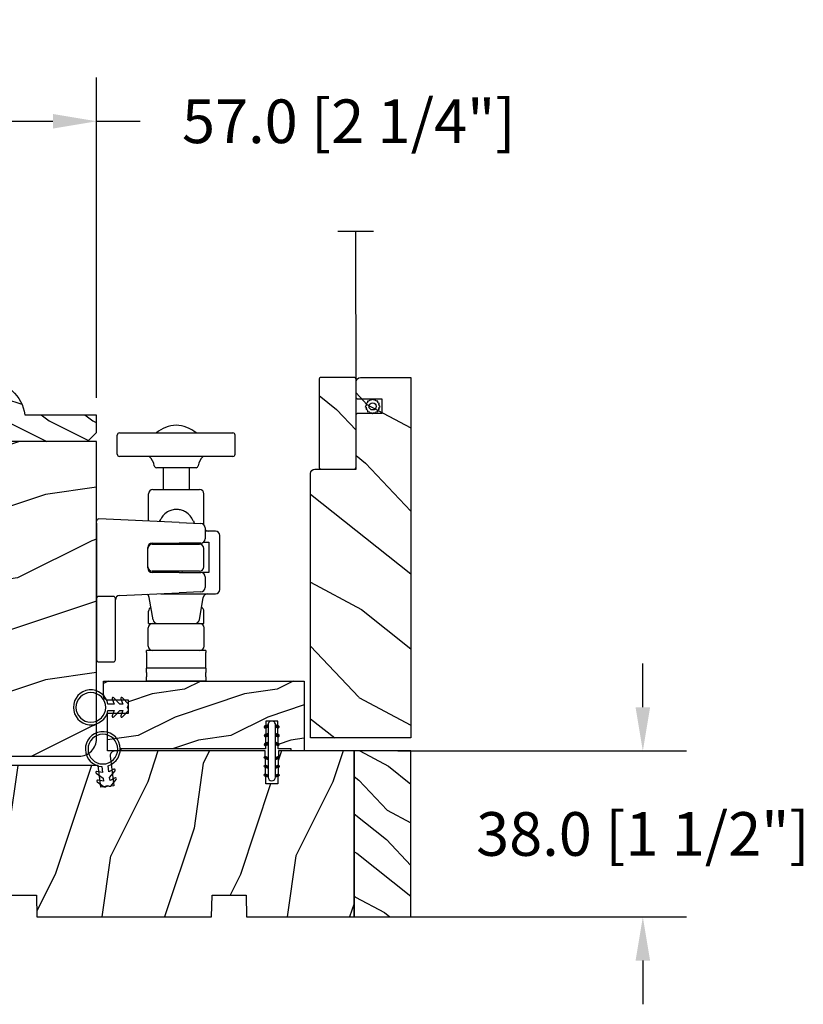
# Model space of a CAD drawing. Units: millimetres. Extents: x 986 to 31025, y -2147 to 1288.
# Drawn here: x 5143 to 5322, y 590 to 815 of the extents above; entities that cross this region are included whole.
import ezdxf

# ---------------------------------------------------------------- set-up
doc = ezdxf.new("R2010")
doc.units = ezdxf.units.MM
doc.header["$MEASUREMENT"] = 0
doc.header["$PDMODE"] = 3
for name, color, linetype in [('Dimensions-Cotes', 7, 'Continuous'), ('Glass stop Colonial-Pareclose Coloniale', 5, 'Continuous'), ('Sash colonial-Volet colonial', 4, 'Continuous'), ('Screen-Moustiquaire', 51, 'Continuous'), ('Sill with groove for extension-Seuil coché pour extension', 4, 'Continuous')]:
    doc.layers.add(name, color=color, linetype=linetype)
doc.layers.add('PRÉSENTATION', color=7, linetype='Continuous', plot=False)
doc.styles.add('Century-10', font='GOTHIC.TTF', dxfattribs={"height": 10})
doc.linetypes.add('Amzigzag', pattern='A,0.0001,[136,genltshp.shx,S=0.04,R=0,X=0,Y=0],-11', length=11.0001)
doc.linetypes.add('ZIGZAG', pattern='A,0.00254,-5.08,[131,ltypeshp.shx,S=5.08,R=0,X=-5.08,Y=0],-10.16,[131,ltypeshp.shx,S=5.08,R=180,X=5.08,Y=0],-5.08', length=20.32254)
doc.dimstyles.new('1-1', dxfattribs={"dimtxt": 10, "dimasz": 10, "dimexe": 10, "dimexo": 10, "dimgap": 10, "dimtad": 0, "dimtih": 1, "dimtoh": 1, "dimdec": 1, "dimzin": 0, "dimdsep": 46, "dimtxsty": 'Century-10', "dimcen": 0, "dimadec": 1, "dimazin": 0, "dimtfac": 1, "dimtdec": 1, "dimtofl": 0, "dimtmove": 0, "dimatfit": 3, "dimfxl": 0, "dimtolj": 1, "dimtzin": 0, "dimarcsym": 0})
pattern_1 = [(261.8699, (-12.72792206135786, 29.698484809835), (21.21319907757999, 106.0660180495853), [15, -135]), (251.5651, (6.363961030678928, 36.06244584051392), (4.563926263401186e-05, -42.42641678491383), [33.54102, -33.54102]), (243.4349, (16.97056274847714, 25.45584412271571), (-21.21324652746686, -63.63958565313664), [18.97368, -75.89466])]

# ---------------------------------------------------------------- blocks, each defined once
blk = doc.blocks.new('*D35')
at = {"layer": 'Defpoints', "color": 0, "transparency": 16777216}
for p in [(5219.118791030121, 647.7367350586657), (5219.118791030123, 609.7367350586657), (5285.234366299367, 609.7367350586657)]:
    blk.add_point(p, dxfattribs=at)
at = {"layer": 'Dimensions-Cotes', "color": 0, "lineweight": -2, "transparency": 16777216}
for p, q in [((5285.234366299367, 657.7367350586657), (5285.234366299367, 667.7367350586657)), ((5229.118791030121, 647.7367350586657), (5295.234366299367, 647.7367350586657)), ((5229.118791030123, 609.7367350586657), (5295.234366299367, 609.7367350586657)), ((5285.234366299367, 599.7367350586657), (5285.234366299367, 589.7367350586657))]:
    blk.add_line(p, q, dxfattribs=at)
at = {"layer": 'Dimensions-Cotes', "color": 0, "transparency": 16777216}
for points in [[(5283.5676996327, 657.7367350586657), (5286.901032966034, 657.7367350586657), (5285.234366299367, 647.7367350586657)], [(5283.5676996327, 599.7367350586657), (5286.901032966034, 599.7367350586657), (5285.234366299367, 609.7367350586657)]]:
    blk.add_solid(points, dxfattribs=at)
at = {"layer": 'Dimensions-Cotes', "color": 0, "transparency": 16777216, "insert": (5285.234366299366, 628.7367350586641), "char_height": 10, "attachment_point": 5, "style": 'Century-10'}
blk.add_mtext('\\A1;38.0 [1 1/2"]', dxfattribs=at)
blk = doc.blocks.new('*D22')
at = {"layer": 'Defpoints', "color": 0, "transparency": 16777216}
for p in [(5160.119939199638, 791.9141860888485), (5103.119939199639, 724.7124847173478), (5160.119939199638, 718.6124847173477)]:
    blk.add_point(p, dxfattribs=at)
at = {"layer": 'Dimensions-Cotes', "color": 0, "lineweight": -2, "transparency": 16777216}
for p, q in [((5103.119939199639, 734.7124847173478), (5103.119939199639, 801.9141860888485)), ((5160.119939199638, 728.6124847173477), (5160.119939199638, 801.9141860888485)), ((5113.119939199639, 791.9141860888485), (5150.119939199638, 791.9141860888485)), ((5160.119939199638, 791.9141860888485), (5170.119939199638, 791.9141860888485))]:
    blk.add_line(p, q, dxfattribs=at)
at = {"layer": 'Dimensions-Cotes', "color": 0, "transparency": 16777216}
for points in [[(5113.119939199639, 793.5808527555151), (5113.119939199639, 790.2475194221819), (5103.119939199639, 791.9141860888485)], [(5150.119939199638, 793.5808527555151), (5150.119939199638, 790.2475194221819), (5160.119939199638, 791.9141860888485)]]:
    blk.add_solid(points, dxfattribs=at)
at = {"layer": 'Dimensions-Cotes', "color": 0, "transparency": 16777216, "insert": (5217.862971150692, 791.9141860888485), "char_height": 10, "attachment_point": 5, "style": 'Century-10'}
blk.add_mtext('\\A1;57.0 [2 1/4"]', dxfattribs=at)
blk = doc.blocks.new('BB-114')
h = blk.add_hatch()
h.set_pattern_fill('WOOD1', color=1, scale=30, angle=45, pattern_type=2)
h.set_pattern_definition(pattern_1)
edge = h.paths.add_edge_path()
edge.add_line((-24.73461526249715, 4.996649122327939), (-24.6473984276434, -1.77635683940025e-15))
edge.add_line((-24.6473984276434, -1.77635683940025e-15), (0.002099999999998658, 1.77635683940025e-15))
edge.add_line((0.002099999999998658, 1.77635683940025e-15), (0.002099999999998658, 38))
edge.add_line((0.002099999999998658, 38), (-17.36611332163811, 37.99999999999272))
edge.add_line((-17.36611332163811, 37.99999999999272), (-17.49702630859974, 30.49999999999272))
edge.add_line((-17.49702630859974, 30.49999999999272), (-20.23520033467648, 30.49999999999272))
edge.add_line((-20.23520033467648, 30.49999999999272), (-20.36611332163811, 37.99999999999272))
edge.add_line((-20.36611332163811, 37.99999999999272), (-54.86970519285536, 37.99999999999977))
edge.add_arc((-54.86970519285558, 36.99999999999978), 0.9999999999999929, 89.99999999998779, 186.9999999999736)
edge.add_line((-55.86225134449695, 36.87813065659509), (-55.02342538931771, 30.04644148481248))
edge.add_line((-55.02342538931771, 30.04644148481248), (-58.00106384424361, 29.68083345459536))
edge.add_line((-58.00106384424361, 29.68083345459536), (-58.61041654837754, 34.6436129739086))
edge.add_line((-58.61041654837754, 34.6436129739086), (-80.56147717309163, 34.6436129739086))
edge.add_line((-80.56147717309163, 34.6436129739086), (-80.6988120800961, 26.77570142105833))
edge.add_line((-80.6988120800961, 26.77570142105833), (-100.5376546063271, 26.77570142105833))
edge.add_line((-100.5376546063271, 26.77570142105833), (-115.6647611641285, 24.10838439486568))
edge.add_arc((-115.5953018930616, 23.71446129366002), 0.400000000000799, 100.0000000000011, 179.9807736478912)
edge.add_line((-115.9953018705419, 23.71459551891648), (-115.9999745116972, 9.789821552243666))
edge.add_line((-115.9999745116972, 9.789821552243666), (-93.24449210515142, 13.80222705955384))
edge.add_line((-93.24449210515142, 13.80222705955384), (-90.81078708068678, 0))
edge.add_line((-90.81078708068678, 0), (-80.64700267901861, 3.410605131648481e-13))
edge.add_line((-80.64700267901861, 3.410605131648481e-13), (-80.55978796318979, 4.999971497843376))
edge.add_line((-80.55978796318979, 4.999971497843376), (-72.73424079736108, 4.999971497843377))
edge.add_line((-72.73424079736108, 4.999971497843377), (-72.64702608153223, 0))
edge.add_line((-72.64702608153223, 0), (-32.64737926317963, 0))
edge.add_line((-32.64737926317963, 0), (-32.56016242832587, 4.996649122327939))
edge.add_line((-32.56016242832587, 4.996649122327939), (-24.73461526249715, 4.996649122327939))
at = {"color": 4}
blk.add_lwpolyline([(-55.02342538931764, 30.04644148481202), (-58.00106384424355, 29.6808334545949), (-58.61041654837747, 34.6436129739086), (-80.56147717309152, 34.6436129739086), (-80.69881208009603, 26.77570142105833), (-100.5376546063271, 26.77570142105833), (-115.6647611641273, 24.10838439486542, 0.3638752330039695), (-115.9953018705418, 23.71459551891712), (-115.9999745116972, 9.789821552243666), (-93.24449210515142, 13.80222705955384), (-90.81078708068678, 0), (-80.6470026790186, 0), (-80.55978796318975, 4.999971497843944), (-72.73424079736098, 4.999971497843944), (-72.64702608153213, 0), (-32.6473792631795, 0), (-32.56016242832577, 4.996649122327653), (-24.734615262497, 4.996649122327653), (-24.64739842764327, 0), (0.002099999999996882, 0), (0.002099999999996882, 38), (-17.366113321638, 37.99999999999272), (-17.49702630859967, 30.49999999999272), (-20.23520033467632, 30.49999999999272), (-20.366113321638, 37.99999999999272), (-54.86970519285539, 38, 0.4504671536907223), (-55.86225134449698, 36.87813065659429)], format="xyb", close=True, dxfattribs=at)
blk = doc.blocks.new('D-072')
for points in [[(-0.7077034603641437, 5.741188682878466, 1), (-0.538412126510309, 5.276064565806585), (1.648459146963432e-12, 5.472030553624684), (1.875832822406664e-12, 5.998771677138528)], [(2.407703460367657, 5.741188682878466, -1), (2.238412126513822, 5.276064565806585), (1.700000000001864, 5.472030553624684), (1.700000000001637, 5.998771677138528)], [(-0.7077034603647121, 3.741188682877898, 1), (-0.5384121265108774, 3.276064565806017), (1.080024958355352e-12, 3.472030553624116), (1.307398633798584e-12, 3.99877167713796)], [(2.407703460367088, 3.741188682877898, -1), (2.238412126513253, 3.276064565806017), (1.700000000001296, 3.472030553624116), (1.700000000001069, 3.99877167713796)], [(-0.7077034603647121, 1.741188682877898, 1), (-0.5384121265108774, 1.276064565806017), (1.080024958355352e-12, 1.472030553624116), (1.307398633798584e-12, 1.99877167713796)], [(2.407703460367088, 1.741188682877898, -1), (2.238412126513253, 1.276064565806017), (1.700000000001296, 1.472030553624116), (1.700000000001069, 1.99877167713796)], [(-0.7077034603647121, -1.74118868287804, -1), (-0.5384121265108774, -1.276064565806159), (1.080024958355352e-12, -1.472030553624258), (1.307398633798584e-12, -1.998771677138102)], [(2.407703460367088, -1.74118868287804, 1), (2.238412126513253, -1.276064565806159), (1.700000000001296, -1.472030553624258), (1.700000000001069, -1.998771677138102)], [(-0.7077034603647121, -3.74118868287804, -1), (-0.5384121265108774, -3.276064565806159), (1.080024958355352e-12, -3.472030553624258), (1.307398633798584e-12, -3.998771677138102)], [(2.407703460367088, -3.74118868287804, 1), (2.238412126513253, -3.276064565806159), (1.700000000001296, -3.472030553624258), (1.700000000001069, -3.998771677138102)], [(-0.7077034603641437, -5.741188682878608, -1), (-0.538412126510309, -5.276064565806728), (1.648459146963432e-12, -5.472030553624826), (1.875832822406664e-12, -5.99877167713867)], [(2.407703460367657, -5.741188682878608, 1), (2.238412126513822, -5.276064565806728), (1.700000000001864, -5.472030553624826), (1.700000000001637, -5.99877167713867)]]:
    blk.add_hatch(color=2).paths.add_polyline_path(points)
at = {"color": 2}
blk.add_lwpolyline([(1.700000000001751, -5.998771677138642, -1.000000000000142), (-1.762145984685048e-12, -5.998771677137803), (1.762145984685048e-12, 5.998771677137803, -0.9999999999998578), (1.700000000001751, 5.9987716771385)], format="xyb", close=True, dxfattribs=at)
for points in [[(1.762145984685048e-12, 5.9987716771385), (-0.7077034603641437, 5.741188682878466, 1.000000000000649), (-0.538412126509968, 5.276064565806713), (1.648459146963432e-12, 5.47203055362467)], [(1.700000000001523, 5.47203055362494), (2.238412126514845, 5.276064565806529, 0.9999999999986194), (2.407703460368452, 5.741188682877542), (1.700000000001751, 5.998771677137789)], [(1.193711796076968e-12, 3.998771677137235), (-0.707703460364371, 3.741188682876079, 0.9999999999996753), (-0.5384121265108774, 3.276064565805179), (1.193711796076968e-12, 3.472030553623348)], [(1.700000000000841, 3.472030553625764), (2.238412126514163, 3.276064565807182, 1.000000000000649), (2.407703460368452, 3.74118868287848), (1.700000000000841, 3.998771677139509)], [(1.193711796076968e-12, 1.998771677137235), (-0.707703460364371, 1.741188682876079, 0.9999999999996753), (-0.5384121265108774, 1.276064565805179), (1.193711796076968e-12, 1.472030553623348)], [(1.700000000000841, 1.472030553625764), (2.238412126514163, 1.276064565807182, 1.000000000000649), (2.407703460368452, 1.74118868287848), (1.700000000000841, 1.998771677139509)], [(1.193711796076968e-12, -1.998771677137377), (-0.707703460364371, -1.741188682876221, -0.9999999999996753), (-0.5384121265108774, -1.276064565805321), (1.193711796076968e-12, -1.47203055362349)], [(1.700000000000841, -1.472030553625906), (2.238412126514163, -1.276064565807324, -1.000000000000649), (2.407703460368452, -1.741188682878622), (1.700000000000841, -1.998771677139651)], [(1.193711796076968e-12, -3.998771677137377), (-0.707703460364371, -3.741188682876221, -0.9999999999996753), (-0.5384121265108774, -3.276064565805321), (1.193711796076968e-12, -3.47203055362349)], [(1.700000000000841, -3.472030553625906), (2.238412126514163, -3.276064565807324, -1.000000000000649), (2.407703460368452, -3.741188682878622), (1.700000000000841, -3.998771677139651)], [(1.762145984685048e-12, -5.998771677138642), (-0.7077034603641437, -5.741188682878608, -1.000000000000649), (-0.538412126509968, -5.276064565806855), (1.648459146963432e-12, -5.472030553624812)], [(1.700000000001523, -5.472030553625082), (2.238412126514845, -5.276064565806671, -0.9999999999986194), (2.407703460368452, -5.741188682877684), (1.700000000001751, -5.998771677137931)]]:
    blk.add_lwpolyline(points, format="xyb", dxfattribs=at)
blk = doc.blocks.new('BB-124')
h = blk.add_hatch()
h.set_pattern_fill('WOOD1', color=1, scale=30, angle=45, pattern_type=2)
h.set_pattern_definition(pattern_1)
h.paths.add_polyline_path([(-68.0539482376231, 1.70530256582424e-12, 0.4142135623731023), (-72.05394823762322, -3.999999999998302), (-72.05394823762322, -25.99999999999818, 0.4142135623730951), (-71.55394823762322, -26.49999999999818), (-71.05394823762322, -26.49999999999818), (-71.05394823762322, -39.99864887778131), (-74.99766216479378, -40.07367558533429, 0.4081954135668452), (-75.97707274404979, -41.07346360074182), (-75.97707274404979, -46.39999999999975), (-68.97707274404979, -46.39999999999975), (-68.97707274405252, -48.39999999999975), (-75.97707274405252, -48.39999999999975), (-75.97707274404979, -52.32623672307722), (-76.00791111376229, -52.32623672307722, 0.5879925748039505), (-76.68767182876451, -53.54804873136946), (-75.13861659528003, -56.05216357192634, 0.2598231701672484), (-73.43774863511693, -56.99999999999904), (6.100000000000136, -56.99999999999908), (6.100000000000136, -54.49999999999999, 0.3545448909899638), (14.02984241998729, -45.79999999999927), (2.273736754432321e-13, -45.79999999999927), (2.273736754432321e-13, -39.39999999999964, 0.4142135623730951), (-0.4999999999997726, -38.89999999999964), (-2.799999999999955, -38.69999999999891, -0.4142135623730951), (-3.299999999999955, -38.19999999999891), (-3.299999999999955, -36.19999999999891, -0.4142135623730951), (-2.799999999999955, -35.69999999999891), (-0.4999999999997726, -35.5, 0.4142135623730971), (2.273736754432321e-13, -35), (-7.105427357601002e-15, 0)])
at = {"color": 4}
blk.add_lwpolyline([(-71.05394823762322, -39.99864887778131), (-71.05394823762322, -26.49999999999818), (-71.55394823762322, -26.49999999999818, -0.414213562373095), (-72.05394823762322, -25.99999999999818), (-72.05394823762322, -3.999999999998295, -0.4142135623731024), (-68.0539482376231, 1.70530256582424e-12), (0, 0), (2.273736754432321e-13, -35, -0.414213562373095), (-0.4999999999997726, -35.5), (-2.799999999999955, -35.69999999999891, 0.414213562373095), (-3.299999999999955, -36.19999999999891), (-3.299999999999955, -38.19999999999891, 0.414213562373095), (-2.799999999999955, -38.69999999999891), (-0.4999999999997726, -38.89999999999964, -0.414213562373095), (2.273736754432321e-13, -39.39999999999964), (2.273736754432321e-13, -45.79999999999927), (14.02984241998729, -45.79999999999927, -0.3545448909899638), (6.100000000000136, -54.49999999999999), (6.100000000000136, -56.99999999999908), (-73.43774863511658, -56.99999999999903, -0.2598231701672987), (-75.13861659528004, -56.05216357192631), (-76.68767182876377, -53.54804873137067, -0.5879925748045649), (-76.00791111376225, -52.32623672307722), (-75.97707274404979, -52.32623672307722), (-75.97707274405252, -48.39999999999975), (-68.97707274405252, -48.39999999999975), (-68.97707274404979, -46.39999999999975), (-75.97707274404979, -46.39999999999975), (-75.97707274404979, -41.07346360074183, -0.4091108014277007), (-74.99452515048756, -40.07361590558588), (-71.05394823762322, -39.99864887778131)], format="xyb", dxfattribs=at)
blk = doc.blocks.new('BB-137')
h = blk.add_hatch()
h.set_pattern_fill('WOOD1', color=1, scale=15, angle=115, style=0, pattern_type=2)
h.set_pattern_definition([(331.8699, (-1435.796131512651, 6084.106898935983), (-46.20705654421522, 28.10530066588325), [7.5, -67.5]), (321.5651, (-1435.521310826652, 6094.165451197146), (19.93390319435903, -7.255323131346237), [16.77051, -16.77051]), (313.4349, (-1428.724002423877, 6097.335088160201), (26.27314570519915, -20.84997571552244), [9.48684, -37.94733])])
h.paths.add_polyline_path([(0, 0), (13, 0), (13, 38), (0, 38)])
at = {"color": 4}
blk.add_lwpolyline([(0, 0), (13, 0), (13, 38), (0, 38)], close=True, dxfattribs=at)
blk = doc.blocks.new('D-086')
h = blk.add_hatch()
h.set_pattern_fill('WOOD1', color=1, scale=10, style=0, pattern_type=2)
h.set_pattern_definition([(216.8699, (-335.2538867572126, -33.64992441792981), (29.99999917824452, 20.00000123263317), [5, -45]), (206.5651, (-329.2538867572126, -36.64992441792981), (-9.999991579409075, -10.00001309396381), [11.18034, -11.18034]), (198.4349, (-329.2538867572126, -41.64992441792981), (-20.00000434592961, -9.999984032227081), [6.32456, -25.29822])])
edge = h.paths.add_edge_path()
edge.add_line((-23.00000000000006, 0), (0, 0))
edge.add_line((0, 0), (0, 14.02984241998706))
edge.add_arc((0.5386931613429997, 4.701431212199643), 9.34395237485999, 93.30502196043827, 171.3918283291595)
edge.add_line((-8.699999999999818, 6.099999999999909), (-25, 6.099999999999909))
edge.add_line((-25, 6.099999999999909), (-25.00000000000006, 2))
edge.add_line((-25.00000000000006, 2), (-23.00000000000006, 0))
at = {"color": 4}
blk.add_lwpolyline([(-23.00000000000006, 0), (0, 0), (0, 14.02984241998706, 0.3545448909899596), (-8.699999999999818, 6.099999999999909), (-25, 6.099999999999909), (-25.00000000000006, 2)], format="xyb", close=True, dxfattribs=at)
blk = doc.blocks.new('BB-134')
h = blk.add_hatch()
h.set_pattern_fill('WOOD1', color=1, scale=15, angle=45, pattern_type=2)
h.set_pattern_definition([(261.8699, (-6.363961030678928, 14.8492424049175), (10.60659953878999, 53.03300902479267), [7.5, -67.5]), (251.5651, (3.181980515339464, 18.03122292025696), (2.281963131700593e-05, -21.21320839245691), [16.77051, -16.77051]), (243.4349, (8.485281374238571, 12.72792206135786), (-10.60662326373343, -31.81979282656832), [9.48684, -37.94733])])
h.paths.add_polyline_path([(16, 13.10000737066001), (0, 13.10000737066001), (0, 10.10000737066001), (0.5, 10.10000737066001), (0.5, 7.179667470903233), (6.849890083592231, 7.069128313529887), (6.847709916378665, 4.33091259375891), (0.4999999999999982, 4.22041147560795), (0.5, -28.89996622471079), (0, -28.89996622471079), (0, -31.89996622471079), (8.66444487933768, -31.89996622471079), (8.66444487933768, -27.11946622471079), (11.66444487933768, -27.11946622471079), (11.66444487933768, -31.8499662247108, 0.4142135623730955), (12.66444487933767, -32.8499662247108), (16, -32.8499662247108)])
at = {"color": 4}
blk.add_lwpolyline([(0.5, 7.179667470903231), (6.849890083592232, 7.069128313529889), (6.847709916378665, 4.330912593758912), (0.5, 4.22041147560795), (0.5, -28.89996622471079), (0, -28.89996622471079), (0, -31.89996622471079), (8.66444487933768, -31.89996622471079), (8.66444487933768, -27.11946622471079), (11.66444487933768, -27.11946622471079), (11.66444487933768, -31.8499662247108, 0.4142135623730981), (12.66444487933768, -32.8499662247108), (16, -32.8499662247108), (16, 13.10000737066001), (0, 13.10000737066001), (0, 10.10000737066001), (0.5, 10.10000737066001)], format="xyb", close=True, dxfattribs=at)
blk = doc.blocks.new('CF-026')
at = {"color": 30}
blk.add_lwpolyline([(-0.75, 9.329058411377872), (-1.96032641537613, 8.888535622435, -0.810152513298261), (-2.183954090198768, 9.246769351126403), (-0.75, 10.62905841137783), (-0.75, 11.32905841137787), (-1.96032641537613, 10.888535622435, -0.810152513298261), (-2.183954090198768, 11.2467693511264), (-0.75, 12.62905841137783), (-0.4054180495945729, 12.6290584113776, 0.5114803270429501), (0.4054180495950277, 12.62905841137783), (0.75, 12.62905841137783), (2.183954090198768, 11.2467693511264, -0.810152513298261), (1.96032641537613, 10.888535622435), (0.75, 11.32905841137787), (0.75, 10.62905841137783), (2.183954090198768, 9.246769351126403, -0.810152513298261), (1.96032641537613, 8.888535622435), (0.75, 9.329058411377872), (0.75, 7.929058411377781, -10.57207788183704), (-0.75, 7.929058411377781)], format="xyb", close=True, dxfattribs=at)
blk.add_circle((0, 4.000000000002245), 3.4, dxfattribs=at)
blk = doc.blocks.new('Q-075-1a')
at = {"layer": 'PRÉSENTATION', "color": 3}
for p, q in [((-13.00000000005858, 56.82379474493523), (12.99999999994154, 56.82379474493523)), ((-13.50000000005852, 51.95379474493519), (-13.50000000005852, 56.32379474493523)), ((13.49999999994154, 51.95379474493519), (13.49999999994154, 56.32379474493523)), ((12.99999999994154, 51.45379474493522), (-13.00000000005858, 51.45379474493522)), ((4.531373033344636, 48.85000000000004), (-4.53137303346162, 48.85000000000004)), ((-3.000000000058463, 48.85000000000004), (-3.000000000058463, 43.85000000000004)), ((2.99999999994148, 48.85000000000004), (2.99999999994148, 43.85000000000004)), ((-6.350000000058486, 36.62375104078787), (-6.350000000058486, 42.85000000000007)), ((-5.350000000058486, 43.85000000000004), (5.349999999941446, 43.85000000000004)), ((6.349999999941446, 35.76857053589954), (6.349999999941446, 42.85000000000007)), ((-18.23925633615156, 36.12920641895276), (-18.23925633615144, 36.62737916447149)), ((-18.23925633615156, 36.12920641895276), (-18.23925633615156, 20.89524167105741)), ((0.7002781470316393, 36.31168765917589), (-17.71714670230122, 37.12689008936802)), ((-3.637832921505805, 37.00419312819552), (-3.875334993936946, 36.51421602471065)), ((-3.637832921505805, 37.00419312819555), (-3.581648736537005, 37.00170627216112)), ((-3.540931516213362, 37.08453829049746), (-3.581648736537005, 37.00170627216112)), ((0.7002781470315824, 36.31168765917589), (5.656664280736976, 36.09230530500749)), ((3.867372814708034, 36.67199348544931), (3.834133203604864, 36.75809902270599)), ((3.867372814708034, 36.67199348544931), (3.923556999677288, 36.6695066294149)), ((3.923556999677288, 36.6695066294149), (4.116839804407874, 36.16046188310669)), ((6.612445013036535, 35.09328345521438), (6.612445013036535, 32.60000000000012)), ((8.999999999938353, 34.35000000000004), (6.612445013066377, 34.35000000000004)), ((-5.539256336151055, 31.60000000000012), (0.656058879331141, 31.60000000000012)), ((-1.790598842774131, 31.60000000000012), (-1.801664483558028, 31.35000000000001)), ((5.612445013036421, 31.60000000000012), (0.6560588793310842, 31.60000000000012)), ((1.612730124159071, 31.60000000000012), (1.601664483375117, 31.35000000000001)), ((6.273882840832442, 31.85000000000004), (7.499999999938353, 31.85000000000004)), ((7.499999999938353, 31.85000000000004), (7.499999999938353, 24.85000000000007)), ((9.999999999938353, 21.00000000000004), (9.999999999938353, 33.35000000000004)), ((-6.539256336151112, 25.90000000000013), (-6.539256336151112, 30.60000000000012)), ((-6.500000000091546, 26.15000000000005), (-6.500000000091546, 30.35000000000004)), ((-5.500000000091546, 31.35000000000004), (5.299999999908465, 31.35000000000004)), ((6.299999999908465, 26.15000000000005), (6.299999999908465, 30.35000000000004)), ((0.656058879331141, 24.90000000000013), (-5.539256336151055, 24.90000000000013)), ((5.299999999908465, 25.15000000000005), (-5.500000000091546, 25.15000000000005)), ((-2.076092374999888, 25.15000000000002), (-2.087158015783785, 24.90000000000011)), ((0.656058879331141, 24.90000000000013), (5.612445013036535, 24.90000000000011)), ((1.327236591933314, 25.15000000000002), (1.316170951149303, 24.90000000000011)), ((7.499999999938353, 24.85000000000007), (5.924694912986553, 24.85000000000007)), ((6.612445013036535, 23.90000000000011), (6.612445013036535, 21.40671654478582)), ((-18.23925633615144, 20.89524167105741), (-18.23925633615127, 20.04140459173733)), ((5.656664280737033, 20.40769469499274), (0.7002781470316393, 20.18831234082437)), ((-18.23925633615116, 20.040329021484), (-18.23925633615116, 18.89524167105741)), ((-18.23925633615616, 18.89524167105746), (-18.23925633615616, 4.895241671057462)), ((-14.43925633615621, 19.39524167105746), (-17.73925633615622, 19.39524167105746)), ((-14.40715406482664, 19.39524167105741), (-14.4392563361516, 19.39524167105741)), ((-13.93925633615621, 4.895241671057434), (-13.93925633615621, 18.89524167105746)), ((-12.98347560385176, 19.58263432649137), (0.7002781470316393, 20.18831234082437)), ((-5.296684653075914, 14.02635182233313), (-6.204291878223586, 19.17364817766698)), ((-3.554160084329936, 20.00000000000004), (8.999999999938353, 20.00000000000004)), ((5.296684652958874, 14.02635182233313), (6.204291878106545, 19.17364817766698)), ((-6.349999999991525, 13.19999999999997), (-6.349999999991525, 15.99999999999999)), ((6.350000000008407, 13.19999999999997), (6.350000000008407, 15.99999999999999)), ((-6.400000000058554, 8.000000000000043), (-6.400000000058554, 12.20000000000003)), ((-6.349999999991525, 13.19999999999997), (-5.399999999992787, 13.19999999999997)), ((-5.400000000058554, 13.20000000000003), (5.399999999941571, 13.20000000000003)), ((5.400000000007225, 13.19999999999997), (6.350000000008407, 13.19999999999997)), ((6.399999999941571, 8.000000000000043), (6.399999999941571, 12.20000000000003)), ((-5.399999999994492, 7), (-6.799999999994355, 7)), ((-6.799999999994526, 6.580274789187797), (-6.799999999994355, 7)), ((5.399999999941571, 7.000000000000043), (-5.400000000058554, 7.000000000000043)), ((6.80000000000561, 7), (5.400000000005519, 7)), ((6.80000000000561, 7), (6.800000000005383, 6.580274789187797)), ((-6.79999999999464, 6.580274789187797), (-6.799999999994981, 4.678900843248826)), ((-6.799999999994981, 4.678900843248826), (-6.799999999996004, 2.999999999999986)), ((6.800000000004928, 4.678900843248826), (6.800000000005383, 6.580274789187797)), ((6.800000000003962, 2.999999999999986), (6.800000000004928, 4.678900843248826)), ((-17.73925633615622, 4.395241671057448), (-14.43925633615615, 4.395241671057448)), ((6.799999999999983, 3.000000000000014), (-6.799999999999983, 3.000000000000014)), ((-6.80000000000021, 2), (-6.799999999999983, 2.999999999999986)), ((6.799999999999983, 2.999999999999986), (6.799999999999699, 2)), ((-6.80000000000021, 2), (-6.80000000000021, 1)), ((-6.799999999999983, 0), (-6.80000000000021, 1)), ((6.799999999999983, 0), (-6.799999999999983, 0)), ((6.799999999999699, 1), (6.799999999999699, 2)), ((6.799999999999699, 1), (6.799999999999983, 0))]:
    blk.add_line(p, q, dxfattribs=at)
for centre, radius, start, end in [((-13.00000000005858, 56.3237947449352), 0.5000000000000004, 90, 180), ((0.2707130421279373, 51.19712890483662), 7.409287649081048, 92.09388116568297, 130.5880407213244), ((-0.2707130422449211, 51.19712890483662), 7.409287649081049, 49.41195927867562, 87.90611883431704), ((12.99999999994154, 56.3237947449352), 0.5000000000000004, 0, 90), ((-13.00000000005858, 51.95379474493522), 0.5000000000000004, 180, 270), ((12.99999999994154, 51.95379474493522), 0.5000000000000004, 270, 0), ((-8.50000000005852, 48.85000000000004), 3.500000000000002, 7.180755781458356, 48.06824981289781), ((8.499999999941537, 48.85000000000004), 3.500000000000003, 131.9317501871022, 172.8192442185417), ((-4.53137303346162, 49.35000000000004), 0.5000000000000004, 187.18075578146, 270), ((4.531373033344636, 49.35000000000004), 0.5000000000000006, 270, 352.8192442185484), ((-5.350000000058486, 42.85000000000007), 1, 90, 180), ((5.349999999941446, 42.85000000000007), 1, 0, 90), ((-17.73925633615144, 36.62737916447149), 0.5000000000000013, 87.46559619116725, 180), ((5.612445013036535, 35.0932834552144), 1, 0, 87.46559619116725), ((7.349999999941502, 35.35000000000004), 1, 222.47644763645, 270), ((8.999999999938353, 33.35000000000004), 1.000000000000001, 0, 90), ((-5.539256336151055, 30.60000000000012), 1.000000000000064, 90, 180), ((5.612445013036535, 32.60000000000012), 1, 270, 0), ((-5.500000000091546, 30.35000000000004), 0.9999999999999998, 90, 180), ((5.299999999908522, 30.35000000000004), 0.9999999999999953, 0, 90), ((-5.539256336151055, 25.90000000000013), 1.000000000000063, 180, 270), ((-5.500000000091546, 26.15000000000005), 1.000000000000033, 180, 270), ((5.299999999908465, 26.15000000000005), 1.000000000000001, 270, 0), ((5.612445013036535, 23.90000000000011), 1, 0, 90), ((5.612445013036535, 21.40671654478582), 1, 272.5344038088327, 0), ((8.999999999938353, 21.00000000000004), 1.000000000000003, 270, 0), ((-17.73925633615622, 18.89524167105746), 0.5000000000000017, 90, 180), ((-14.43925633615621, 18.89524167105746), 0.4999999999999994, 0, 90), ((-12.93925633615126, 18.58361247669826), 0.9999999999999982, 92.53440380883275, 180), ((-7.189099631235791, 19.00000000000004), 1, 10.00000000000182, 59.49412544299943), ((7.189099631118808, 19.00000000000004), 1, 90, 170.0000000000006), ((-5.349999999991638, 15.99999999999999), 1, 116.8708307302361, 180), ((5.350000000008407, 15.99999999999999), 0.9999999999999999, 0, 63.12916926978576), ((-4.311876900063652, 14.20000000000003), 1, 190.000000000001, 270), ((4.311876899946611, 14.20000000000003), 1, 270, 349.999999999999), ((-5.400000000058498, 12.20000000000003), 1.000000000000009, 90, 180), ((5.399999999941571, 12.20000000000003), 1.000000000000005, 0, 90), ((-5.400000000058498, 8.000000000000043), 1.000000000000032, 180, 270), ((5.399999999941571, 8.000000000000043), 1.00000000000001, 270, 0), ((-17.73925633615622, 4.895241671057462), 0.4999999999999994, 180, 270), ((-14.43925633615615, 4.895241671057462), 0.4999999999999983, 270, 0)]:
    blk.add_arc(centre, radius, start, end, dxfattribs=at)
blk.add_open_spline([(3.834133203604864, 36.75809902270599), (3.690634302607208, 37.12976499453954), (3.466017401933669, 37.51398418551308), (2.941528920591082, 38.16625979556763), (2.526090268289607, 38.52308085756367), (1.862264279195387, 38.90860518427603), (1.549982769645936, 39.04470826974746), (0.9001648829421072, 39.23038847030243), (0.5625862726708135, 39.27981775193767), (-0.05937961534860392, 39.30734755632442), (-0.4000052385811443, 39.28793733239361), (-1.06368711325311, 39.1603959979554), (-1.386772371263675, 39.05241587414746), (-2.082064201093857, 38.72704958570419), (-2.527404067644653, 38.40832878724477), (-3.107471312324066, 37.80494364475028), (-3.365156351734385, 37.44207237385022), (-3.540931516213362, 37.08453829049743)], degree=3, knots=[0.746304224081693, 0.746304224081693, 0.746304224081693, 0.746304224081693, 0.8604908902545965, 0.8604908902545965, 0.9974011126884242, 0.9974011126884242, 1.090787341650512, 1.090787341650512, 1.184173570612599, 1.184173570612599, 1.277559799574687, 1.277559799574687, 1.370946028536774, 1.370946028536774, 1.507856250970602, 1.507856250970602, 1.622042917143505, 1.622042917143505, 1.622042917143505, 1.622042917143505], dxfattribs=at)
blk = doc.blocks.new('CM-052')
h = blk.add_hatch()
h.set_pattern_fill('WOOD1', color=1, scale=30, angle=24.99999999999998, style=0, pattern_type=2)
h.set_pattern_definition([(241.8699, (-1.802854407782434, 32.26065275198926), (56.2106013317665, 92.41411308843043), [15, -135]), (231.5651, (18.31425011454485, 31.71101137998994), (-14.51064626269248, -39.86780638871807), [33.54102, -33.54102]), (223.4348999999999, (24.65352404065561, 18.11639457444107), (-41.69995143104487, -52.5462914103983), [18.97367999999995, -75.8946599999998])])
edge = h.paths.add_edge_path()
edge.add_arc((60.54054384104165, -1), 1, -1.272221872585407e-14, 89.99999999999999)
edge.add_line((60.54054384104165, 0), (0, 0))
edge.add_line((0, 0), (0, -23))
edge.add_line((0, -23), (82.54054384104165, -23))
edge.add_line((82.54054384104165, -23), (82.54054384104165, -11.44510889813318))
edge.add_arc((81.54054384104165, -11.44510889813318), 1, -1.272221872585407e-14, 89.99999999999999)
edge.add_line((81.54054384104165, -10.44510889813318), (61.54054384104165, -10.44510889813318))
edge.add_line((61.54054384104165, -10.44510889813318), (61.54054384104165, -1))
at = {"color": 4}
blk.add_lwpolyline([(74.36554384104238, -10.94510889813318), (74.36554384104238, -16.44510889813318), (77.54054384104165, -16.44510889813318), (77.54054384104165, -10.94510889813318, -0.414213562373095), (78.04054384104165, -10.44510889813318), (81.54054384104165, -10.44510889813318, -0.4142135623730951), (82.54054384104165, -11.44510889813318), (82.54054384104165, -23), (0, -23), (0, 0), (60.54054384104165, 0, -0.414213562373095), (61.54054384104165, -1), (61.54054384104165, -10.44510889813318), (73.86554384104238, -10.44510889813318, -0.414213562373095)], format="xyb", close=True, dxfattribs=at)
blk = doc.blocks.new('CM-005')
at = {"color": 51}
blk.add_lwpolyline([(1.212334576344574, -0.3868345763448886), (1.177909196697556, -0.1009620253062238, 0.03873202468494066), (1.306705637237201, 0.09179546981567199), (1.583991458490573, 0.1693892552102554), (1.442787865785476, 0.4203270315770098, 0.03873202468492509), (1.48801516121307, 0.6476999999999791), (1.714499999999816, 0.8254999999999129), (1.48801516121307, 1.003299999999392, 0.03873202468536949), (1.442787865785021, 1.230672968424635), (1.583991458490118, 1.481610744790025), (1.306705637236291, 1.559204530185518, 0.03873202468518958), (1.177909196696646, 1.751962025307868), (1.212334576343665, 2.03783457634426), (0.9264620253077283, 2.003409196696786, 0.03873202468545896), (0.7337045301844682, 2.132205637236886), (0.6561107447898848, 2.409491458490258), (0.4051729684244947, 2.268287865786071, 0.03873202468519166), (0.1778000000001612, 2.313515161213211), (-2.273736754432321e-13, 2.539999999999957), (-0.1777999999997064, 2.313515161213211, 0.0387320246853078), (-0.4051729684254042, 2.268287865785616), (-0.6561107447898848, 2.409491458490258), (-0.7337045301844682, 2.132205637236432, 0.03873202468510488), (-0.9264620253068188, 2.003409196697696), (-1.212334576344574, 2.037834576344714), (-1.177909196697556, 1.751962025307868, 0.03873202468524476), (-1.306705637237201, 1.559204530184154), (-1.583991458490573, 1.481610744790025), (-1.442787865785476, 1.23067296842418, 0.03873202468511912), (-1.48801516121307, 1.003299999999847), (-1.714499999999816, 0.8255000000003676), (-1.48801516121307, 0.6477000000004338, 0.03873202468523698), (-1.442787865785931, 0.4203270315761003), (-1.583991458490573, 0.1693892552102554), (-1.306705637236291, 0.09179546981567199, 0.03873202468527422), (-1.177909196697101, -0.1009620253071333), (-1.212334576344574, -0.3868345763444339), (-0.9264620253077283, -0.3524091966969607, 0.03873202468502272), (-0.7337045301844682, -0.4812056372370606), (-0.6561107447898848, -0.7584914584899778), (-0.4051729684240399, -0.617287865785336, 0.0387320246851915), (-0.1778000000001612, -0.6625151612129301), (-6.821210263296962e-13, -0.8889999999992213), (0.1777999999992517, -0.6625151612124753, 0.03873202468523886), (0.4051729684235852, -0.6172878657857908), (0.6561107447898848, -0.7584914584899778), (0.7337045301844682, -0.4812056372361511, 0.03873202468510744), (0.9264620253068188, -0.3524091966969607)], format="xyb", close=True, dxfattribs=at)
blk.add_circle((0, 0.8254999999999981), 0.8255, dxfattribs=at)
blk = doc.blocks.new('CM-063')
h = blk.add_hatch()
h.set_pattern_fill('WOOD1', color=1, scale=30, angle=205, style=0, pattern_type=2)
h.set_pattern_definition([(61.86989999999997, (-2288.846200195039, -25463.88023701969), (-56.2106013317665, -92.41411308843044), [15, -135]), (51.5651, (-2308.963304717367, -25463.33059564769), (14.51064626269248, 39.86780638871807), [33.54102, -33.54102]), (43.43490000000003, (-2315.302578643477, -25449.73597884214), (41.69995143104487, 52.5462914103983), [18.97368, -75.89466])])
h.paths.add_polyline_path([(0.5, 8.5, 0.4142135623730951), (0, 8), (0, 0.5, 0.4142135623730951), (0.5, 0), (20.5, 0, 0.4142135623730951), (21, 0.5), (21, 8, 0.4142135623730951), (20.5, 8.5)])
at = {"color": 4}
blk.add_lwpolyline([(21, 0.5), (21, 8, 0.414213562373095), (20.5, 8.5), (0.5, 8.5, 0.414213562373095), (0, 8), (0, 0.5, 0.414213562373095), (0.5, 0), (20.5, 0, 0.414213562373095)], format="xyb", close=True, dxfattribs=at)

msp = doc.modelspace()

# ---------------------------------------------------------------- linework, layer by layer
at = {"layer": 'Screen-Moustiquaire', "linetype": 'Amzigzag', "ltscale": 0.5}
msp.add_line((5223.533803471322, 766.7020832059027), (5215.388397088094, 766.7020832059027), dxfattribs=at)
at = {"layer": 'Screen-Moustiquaire', "linetype": 'ZIGZAG', "ltscale": 0.02}
msp.add_line((5219.563899928255, 728.7772788993937), (5219.461100279708, 766.7020832059027), dxfattribs=at)

# ---------------------------------------------------------------- block references
for name, p in [('Q-075-1a', (5178.35919553579, 663.7367350583447)), ('BB-137', (5219.118791030121, 609.7367350586654))]:
    msp.add_blockref(name, p)
at = {"xscale": -1}
for name, p, rotation in [('BB-134', (5194.550557254839, 647.7367350583447), 270), ('CF-026', (5154.802132618748, 657.728898705511), 269.999999999904), ('D-072', (5199.392482781043, 647.7367350586509), 180), ('CF-026', (5161.067451356901, 652.1352958531354), 187.0000000000932)]:
    msp.add_blockref(name, p, dxfattribs=dict(at, rotation=rotation))
at = {"layer": 'Glass stop Colonial-Pareclose Coloniale', "xscale": -1}
msp.add_blockref('D-086', (5135.018791030115, 718.6124847173478), dxfattribs=at)
at = {"layer": 'Sash colonial-Volet colonial', "xscale": -1, "rotation": 270}
msp.add_blockref('BB-124', (5160.119939199637, 718.6124847173477), dxfattribs=at)
at = {"layer": 'Screen-Moustiquaire'}
for name, p, rotation in [('CM-052', (5209.118791030121, 650.7367350583484), 90), ('CM-063', (5211.063899928255, 733.27727889939), 270)]:
    msp.add_blockref(name, p, dxfattribs=dict(at, rotation=rotation))
msp.add_blockref('CM-005', (5223.346964578412, 725.8137601939127), dxfattribs=at)
at = {"layer": 'Sill with groove for extension-Seuil coché pour extension'}
msp.add_blockref('BB-114', (5219.116691030122, 609.7367350586654), dxfattribs=at)

# ---------------------------------------------------------------- dimensions: what is measured, and where the dimension line sits
at = {"layer": 'Dimensions-Cotes'}
dim = msp.add_linear_dim(base=(5160.119939199638, 791.9141860888485), p1=(5103.119939199639, 724.7124847173478), p2=(5160.119939199638, 718.6124847173477), dimstyle='1-1', dxfattribs=at)
dim.commit()
dim.dimension.update_dxf_attribs({"geometry": '*D22', "text_midpoint": (5217.862971150692, 791.9141860888485), "dimtype": 160})
dim = msp.add_linear_dim(base=(5285.234366299367, 609.7367350586657), p1=(5219.118791030119, 647.7367350586654), p2=(5219.118791030121, 609.7367350586654), angle=90, dimstyle='1-1', dxfattribs=at)
dim.commit()
dim.dimension.update_dxf_attribs({"geometry": '*D35', "text_midpoint": (5285.234366299366, 628.7367350586641), "dimtype": 160})

doc.saveas('drawing.dxf')
